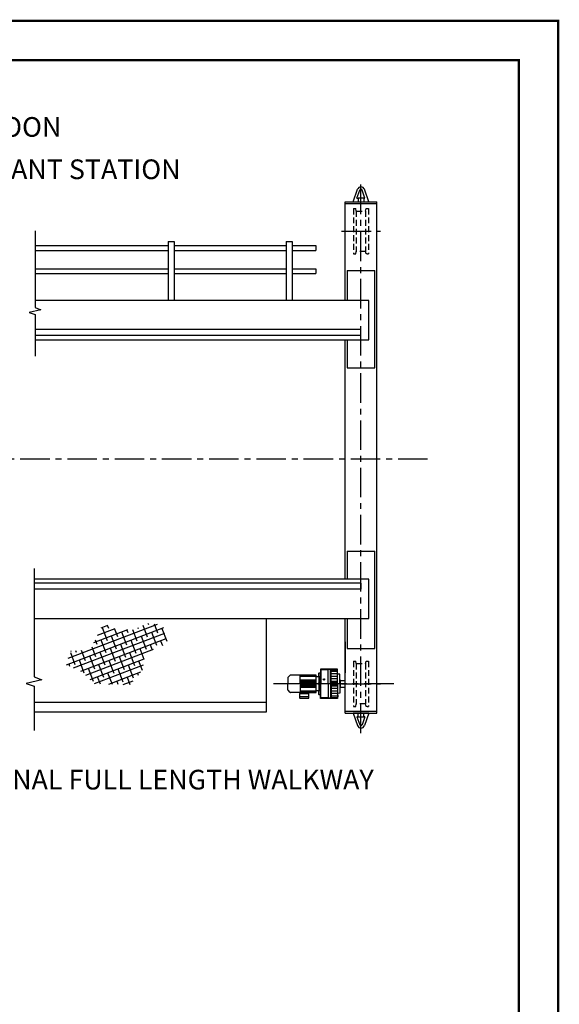
# Model space of a CAD drawing. Extents: x -3 to 657, y 0 to 500.
# Drawn here: x 520 to 657, y 250 to 500 of the extents above; entities that cross this region are included whole.
import ezdxf

# ---------------------------------------------------------------- set-up
doc = ezdxf.new("R2010")
doc.units = 0
doc.header["$LTSCALE"] = 6
doc.header["$MEASUREMENT"] = 0
for name, pattern in [('CENTER', [2, 1.25, -0.25, 0.25, -0.25]), ('DOTX2', [0.5, 0, -0.5]), ('HIDDEN', [0.375, 0.25, -0.125]), ('PHANTOM', [2.5, 1.25, -0.25, 0.25, -0.25, 0.25, -0.25])]:
    doc.linetypes.add(name, pattern=pattern)
doc.layers.get('0').update_dxf_attribs({"linetype": 'CONTINUOUS'})
for name, color, linetype in [('1', 3, 'CONTINUOUS'), ('2', 1, 'HIDDEN'), ('CEN', 6, 'CENTER'), ('DIM', 7, 'CONTINUOUS'), ('DOT', 8, 'DOTX2'), ('OBJ', 3, 'CONTINUOUS'), ('PHA', 8, 'PHANTOM'), ('W-SHAPE', 3, 'CONTINUOUS')]:
    doc.layers.add(name, color=color, linetype=linetype)
doc.styles.add('ROMANS', font='ROMANS.SHX', dxfattribs={"width": 0.75})

msp = doc.modelspace()

# ---------------------------------------------------------------- hatches: boundary and pattern name
at = {"layer": 'PHA'}
h = msp.add_hatch(dxfattribs=at)
h.set_pattern_fill('ANSI38', scale=11.25, angle=155.8868249, style=0)
h.set_pattern_definition([(200.88682, (1625.4976, 40.2648), (0.5013607, -1.3138404), []), (290.88682, (1625.4976, 40.2648), (2.3165618, -2.12632), [3.515625, -2.109375])])
h.paths.add_polyline_path([(538.13867, 340.35037), (533.11391, 339.91781), (531.83757, 336.46664), (536.08598, 334.56507), (539.0636, 331.62331), (548.06595, 331.34817), (551.40746, 335.21578), (551.7894, 339.06728), (555.00175, 340.8474), (557.59051, 341.83398), (556.50725, 346.60946), (552.65326, 346.99368), (548.67012, 345.2904), (544.26894, 345.65137), (541.36214, 346.95245), (539.13863, 342.58443)])

# ---------------------------------------------------------------- linework, layer by layer
at = {"const_width": 0.594}
msp.add_lwpolyline([(10, 490.15), (10, 10), (646.9, 10), (646.9, 490.15)], close=True, dxfattribs=at)
at = {"layer": '1', "color": 7}
for p, q in [((604.80582, 454.16665), (605.94291, 457.3111)), ((604.80582, 454.16665), (605.94291, 457.3111)), ((605.78685, 455.04165), (606.53066, 457.09856)), ((605.78685, 455.04165), (606.53066, 457.09856)), ((607.8248, 455.04165), (607.08098, 457.09856)), ((607.8248, 455.04165), (607.08098, 457.09856)), ((608.80582, 454.16665), (607.66874, 457.3111)), ((608.80582, 454.16665), (607.66874, 457.3111)), ((602.80582, 454.16665), (610.80582, 454.16665)), ((602.80582, 429.0484), (602.80582, 454.16665)), ((602.80582, 454.16665), (610.80582, 454.16665)), ((602.80582, 429.0484), (602.80582, 454.16665)), ((602.80582, 453.66665), (610.80582, 453.66665)), ((602.80582, 453.66665), (610.80582, 453.66665)), ((604.80582, 454.16665), (608.80582, 454.16665)), ((604.80582, 454.16665), (608.80582, 454.16665)), ((605.78685, 455.04165), (606.05582, 455.04165)), ((605.78685, 455.04165), (606.05582, 455.04165)), ((606.05582, 455.16665), (607.55582, 455.16665)), ((606.05582, 455.16665), (606.05582, 454.16665)), ((606.05582, 455.16665), (607.55582, 455.16665)), ((606.05582, 455.16665), (606.05582, 454.16665)), ((607.55582, 455.16665), (607.55582, 454.16665)), ((607.55582, 455.16665), (607.55582, 454.16665)), ((607.55582, 455.04165), (607.8248, 455.04165)), ((607.55582, 455.04165), (607.8248, 455.04165)), ((610.80582, 324.07999), (610.80582, 454.16665)), ((610.80582, 327.22405), (610.80582, 450.96163)), ((557.80582, 444.03319), (559.30582, 444.03319)), ((557.80582, 444.03319), (557.80582, 429.0484)), ((557.80582, 444.03319), (559.30582, 444.03319)), ((557.80582, 444.03319), (557.80582, 429.0484)), ((557.80582, 444.03319), (559.30582, 444.03319)), ((557.80582, 444.03319), (557.80582, 429.0484)), ((557.80582, 444.03319), (559.30582, 444.03319)), ((557.80582, 444.03319), (557.80582, 429.0484)), ((559.30582, 444.03319), (559.30582, 429.0484)), ((559.30582, 444.03319), (559.30582, 429.0484)), ((559.30582, 444.03319), (559.30582, 429.0484)), ((559.30582, 444.03319), (559.30582, 429.0484)), ((587.80582, 444.03319), (589.30582, 444.03319)), ((587.80582, 444.03319), (587.80582, 429.0484)), ((587.80582, 444.03319), (589.30582, 444.03319)), ((587.80582, 444.03319), (587.80582, 429.0484)), ((589.30582, 444.03319), (589.30582, 429.0484)), ((589.30582, 444.03319), (589.30582, 429.0484)), ((595.30582, 443.03319), (595.30582, 441.78319)), ((595.30582, 443.03319), (595.30582, 441.78319)), ((595.30582, 437.11934), (595.30582, 435.86934)), ((595.30582, 437.11934), (595.30582, 435.86934)), ((603.30582, 436.7084), (603.30582, 429.0484)), ((603.30582, 436.7084), (610.30582, 436.7084)), ((603.30582, 436.7084), (603.30582, 429.0484)), ((603.30582, 436.7084), (610.30582, 436.7084)), ((610.30582, 411.9584), (610.30582, 436.7084)), ((610.30582, 411.9584), (610.30582, 436.7084)), ((608.80582, 429.0484), (523.97841, 429.0484)), ((608.80582, 429.0484), (523.97841, 429.0484)), ((608.80582, 419.0484), (608.80582, 429.0484)), ((608.80582, 419.0484), (608.80582, 429.0484)), ((606.80582, 421.65434), (523.97841, 421.65434)), ((606.80582, 420.15434), (606.80582, 421.65434)), ((606.80582, 420.15434), (606.80582, 421.65434)), ((523.97841, 419.0484), (608.80582, 419.0484)), ((523.97841, 419.0484), (608.80582, 419.0484)), ((602.80582, 358.20681), (602.80582, 419.0484)), ((602.80582, 364.5559), (602.80582, 419.0484)), ((603.30582, 419.0484), (603.30582, 411.9584)), ((603.30582, 419.0484), (603.30582, 411.9584)), ((603.30582, 411.9584), (610.30582, 411.9584)), ((603.30582, 411.9584), (610.30582, 411.9584)), ((603.30582, 365.29681), (603.30582, 358.20681)), ((603.30582, 365.29681), (610.30582, 365.29681)), ((610.30582, 340.54681), (610.30582, 365.29681)), ((610.30582, 340.54681), (610.30582, 365.29681)), ((608.80582, 358.20681), (523.72601, 358.20681)), ((608.80582, 348.20681), (608.80582, 358.20681)), ((606.80582, 357.16184), (606.80582, 355.66184)), ((606.80582, 357.16184), (606.80582, 355.66184)), ((523.72601, 348.20681), (608.80582, 348.20681)), ((533.85838, 348.20681), (608.80582, 348.20681)), ((582.80582, 324.41741), (582.80582, 348.20681)), ((582.80582, 324.41741), (582.80582, 348.20681)), ((602.80582, 324.07999), (602.80582, 348.20681)), ((602.80582, 324.07999), (602.80582, 348.20681)), ((603.30582, 348.20681), (603.30582, 340.54681)), ((603.30582, 348.20681), (603.30582, 340.54681)), ((602.80582, 342.25249), (602.80582, 334.37749)), ((602.80582, 342.25249), (602.80582, 334.37749)), ((603.30582, 340.54681), (610.30582, 340.54681)), ((603.30582, 340.54681), (610.30582, 340.54681)), ((523.72601, 326.91741), (582.80582, 326.91741)), ((523.72601, 324.41741), (582.80582, 324.41741)), ((602.80582, 324.57999), (610.80582, 324.57999)), ((602.80582, 324.57999), (610.80582, 324.57999)), ((602.80582, 324.07999), (610.80582, 324.07999)), ((602.80582, 324.07999), (610.80582, 324.07999)), ((604.80582, 324.07999), (605.94291, 320.93554)), ((608.80582, 324.07999), (604.80582, 324.07999)), ((604.80582, 324.07999), (605.94291, 320.93554)), ((608.80582, 324.07999), (604.80582, 324.07999)), ((606.05582, 323.20499), (605.78685, 323.20499)), ((605.78685, 323.20499), (606.53066, 321.14808)), ((606.05582, 323.20499), (605.78685, 323.20499)), ((605.78685, 323.20499), (606.53066, 321.14808)), ((606.05582, 323.07999), (606.05582, 324.07999)), ((606.05582, 323.07999), (606.05582, 324.07999)), ((607.55582, 323.07999), (606.05582, 323.07999)), ((607.55582, 323.07999), (606.05582, 323.07999)), ((607.8248, 323.20499), (607.08098, 321.14808)), ((607.8248, 323.20499), (607.08098, 321.14808)), ((607.55582, 323.07999), (607.55582, 324.07999)), ((607.55582, 323.07999), (607.55582, 324.07999)), ((607.8248, 323.20499), (607.55582, 323.20499)), ((607.8248, 323.20499), (607.55582, 323.20499)), ((608.80582, 324.07999), (607.66874, 320.93554)), ((608.80582, 324.07999), (607.66874, 320.93554))]:
    msp.add_line(p, q, dxfattribs=at)
for points in [[(523.97841, 446.7403), (523.97841, 427.25134), (525.47815, 426.70547), (522.47866, 425.9972), (523.97841, 425.45134), (523.97841, 414.89438)], [(606.80582, 421.65434), (523.97841, 421.65434)], [(606.80582, 420.15434), (523.97841, 420.15434)], [(606.80582, 420.15434), (523.97841, 420.15434)]]:
    msp.add_lwpolyline(points, dxfattribs=at)
for centre, radius, start, end in [((606.80582, 456.99905), 0.9176, 19.8808785, 160.1191215), ((606.80582, 456.99905), 0.9176, 19.8808785, 160.1191215), ((606.80582, 456.99905), 0.29626, 10.8627366, 169.1372634), ((606.80582, 456.99905), 0.29626, 10.8627366, 169.1372634), ((606.80582, 321.24759), 0.9176, 199.8808785, 340.1191215), ((606.80582, 321.24759), 0.9176, 199.8808785, 340.1191215), ((606.80582, 321.24759), 0.29626, 190.8627366, 349.1372634), ((606.80582, 321.24759), 0.29626, 190.8627366, 349.1372634)]:
    msp.add_arc(centre, radius, start, end, dxfattribs=at)
at = {"layer": '2', "color": 7}
for p, q in [((604.86832, 452.41665), (604.86832, 440.91665)), ((604.86832, 452.41665), (605.48547, 452.41665)), ((604.86832, 452.41665), (604.86832, 440.91665)), ((604.86832, 452.41665), (605.48547, 452.41665)), ((605.61832, 451.79165), (605.48547, 452.41665)), ((605.61832, 451.79165), (605.48547, 452.41665)), ((605.61832, 451.79165), (605.61832, 441.54165)), ((605.61832, 451.79165), (607.99332, 451.79165)), ((605.61832, 451.79165), (605.61832, 441.54165)), ((605.61832, 451.79165), (607.99332, 451.79165)), ((607.99332, 451.79165), (608.12617, 452.41665)), ((607.99332, 451.79165), (608.12617, 452.41665)), ((607.99332, 451.79165), (607.99332, 441.54165)), ((607.99332, 451.79165), (607.99332, 441.54165)), ((608.12617, 452.41665), (608.74332, 452.41665)), ((608.12617, 452.41665), (608.74332, 452.41665)), ((608.74332, 452.41665), (608.74332, 440.91665)), ((608.74332, 452.41665), (608.74332, 440.91665)), ((604.86832, 440.91665), (605.48547, 440.91665)), ((604.86832, 440.91665), (605.48547, 440.91665)), ((605.48547, 440.91665), (605.61832, 441.54165)), ((605.48547, 440.91665), (605.61832, 441.54165)), ((607.99332, 441.54165), (605.61832, 441.54165)), ((607.99332, 441.54165), (605.61832, 441.54165)), ((608.12617, 440.91665), (607.99332, 441.54165)), ((608.12617, 440.91665), (607.99332, 441.54165)), ((608.358, 440.91665), (608.12617, 440.91665)), ((608.358, 440.91665), (608.12617, 440.91665)), ((608.358, 440.91665), (608.74332, 440.91665)), ((608.358, 440.91665), (608.74332, 440.91665)), ((604.86832, 337.32999), (604.86832, 325.82999)), ((604.86832, 337.32999), (605.48547, 337.32999)), ((604.86832, 337.32999), (604.86832, 325.82999)), ((604.86832, 337.32999), (605.48547, 337.32999)), ((605.61832, 336.70499), (605.48547, 337.32999)), ((605.61832, 336.70499), (605.48547, 337.32999)), ((605.61832, 336.70499), (605.61832, 326.45499)), ((605.61832, 336.70499), (607.99332, 336.70499)), ((605.61832, 336.70499), (605.61832, 326.45499)), ((605.61832, 336.70499), (607.99332, 336.70499)), ((607.99332, 336.70499), (608.12617, 337.32999)), ((607.99332, 336.70499), (608.12617, 337.32999)), ((607.99332, 336.70499), (607.99332, 326.45499)), ((607.99332, 336.70499), (607.99332, 326.45499)), ((608.12617, 337.32999), (608.74332, 337.32999)), ((608.12617, 337.32999), (608.74332, 337.32999)), ((608.74332, 337.32999), (608.74332, 325.82999)), ((608.74332, 337.32999), (608.74332, 325.82999)), ((604.86832, 325.82999), (605.48547, 325.82999)), ((604.86832, 325.82999), (605.48547, 325.82999)), ((605.48547, 325.82999), (605.61832, 326.45499)), ((605.48547, 325.82999), (605.61832, 326.45499)), ((607.99332, 326.45499), (605.61832, 326.45499)), ((607.99332, 326.45499), (605.61832, 326.45499)), ((608.12617, 325.82999), (607.99332, 326.45499)), ((608.12617, 325.82999), (607.99332, 326.45499)), ((608.358, 325.82999), (608.12617, 325.82999)), ((608.358, 325.82999), (608.12617, 325.82999)), ((608.358, 325.82999), (608.74332, 325.82999)), ((608.358, 325.82999), (608.74332, 325.82999))]:
    msp.add_line(p, q, dxfattribs=at)
at = {"layer": 'CEN', "color": 7}
for p, q in [((606.80582, 319.03087), (606.80582, 459.70073)), ((606.80582, 319.03087), (606.80582, 459.70073)), ((601.86832, 446.66665), (611.74332, 446.66665)), ((601.86832, 446.66665), (611.74332, 446.66665)), ((623.72199, 388.65809), (379.07738, 388.65809)), ((615.11475, 331.57999), (584.56127, 331.57999)), ((601.86832, 331.57999), (611.74332, 331.57999)), ((601.86832, 331.57999), (611.74332, 331.57999))]:
    msp.add_line(p, q, dxfattribs=at)
at = {"layer": 'DOT', "const_width": 0.594}
msp.add_lwpolyline([(0, 500.15), (0, 0), (656.9, 0), (656.9, 500.15)], close=True, dxfattribs=at)
at = {"layer": 'OBJ', "color": 7}
for p, q in [((588.23938, 333.16048), (588.23938, 331.57999)), ((588.78998, 333.75756), (588.27224, 333.23982)), ((591.35171, 333.79042), (588.86932, 333.79042)), ((591.35171, 331.57999), (591.35171, 333.79042)), ((595.45841, 333.79042), (591.35171, 333.79042)), ((595.45841, 333.67822), (591.35171, 333.67822)), ((595.45841, 333.45381), (591.35171, 333.45381)), ((595.45841, 333.3977), (595.45841, 333.79042)), ((595.45841, 329.76227), (595.45841, 333.3977)), ((595.45841, 333.3977), (596.04187, 333.3977)), ((596.13164, 333.48747), (596.13164, 334.29534)), ((596.13164, 333.48747), (596.13164, 331.76538)), ((596.2214, 334.38511), (596.46825, 334.38511)), ((596.46825, 334.38511), (596.46825, 333.59967)), ((596.58045, 334.38511), (596.46825, 334.38511)), ((596.46825, 333.59967), (596.46825, 329.5603)), ((596.46825, 333.59967), (596.46825, 329.5603)), ((596.52435, 334.89003), (596.47947, 334.89003)), ((596.47947, 334.89003), (596.47947, 334.50853)), ((596.47947, 334.50853), (596.52435, 334.50853)), ((596.52435, 335.28274), (596.52435, 334.38511)), ((600.86668, 335.28274), (596.52435, 335.28274)), ((596.58045, 335.1481), (596.58045, 331.57999)), ((598.44305, 335.1481), (596.58045, 335.1481)), ((598.44305, 335.20981), (598.44305, 335.1481)), ((598.44305, 331.57999), (598.44305, 335.1481)), ((598.99847, 335.23786), (598.47111, 335.23786)), ((599.02652, 335.1481), (599.02652, 335.20981)), ((599.02652, 331.57999), (599.02652, 335.1481)), ((600.67593, 335.1481), (599.02652, 335.1481)), ((599.20605, 332.00636), (599.20605, 334.8485)), ((600.81057, 334.69928), (599.20605, 334.69928)), ((600.81057, 334.07093), (599.20605, 334.07093)), ((600.81057, 333.44259), (599.20605, 333.44259)), ((599.32428, 334.98214), (600.67593, 335.1481)), ((600.81057, 331.87172), (600.81057, 335.01345)), ((601.47258, 333.99239), (600.81057, 334.01551)), ((600.86668, 334.20558), (600.86668, 335.28274)), ((601.47258, 331.57999), (601.47258, 333.99239)), ((588.23938, 329.99949), (588.23938, 331.57999)), ((595.45841, 332.52251), (591.35171, 332.52251)), ((595.45841, 332.28688), (591.35171, 332.28688)), ((595.45841, 332.05125), (591.35171, 332.05125)), ((595.45841, 331.81562), (591.35171, 331.81562)), ((591.35171, 331.57999), (591.35171, 329.36955)), ((595.45841, 331.57999), (591.35171, 331.57999)), ((595.45841, 331.34436), (591.35171, 331.34436)), ((595.45841, 331.10873), (591.35171, 331.10873)), ((595.45841, 330.8731), (591.35171, 330.8731)), ((595.45841, 330.63747), (591.35171, 330.63747)), ((596.08675, 331.65772), (596.01943, 331.61886)), ((596.01943, 331.61886), (596.01943, 331.54112)), ((596.01943, 331.54112), (596.08675, 331.50225)), ((596.15408, 331.61886), (596.08675, 331.65772)), ((596.08675, 331.50225), (596.15408, 331.54112)), ((596.13164, 331.39459), (596.13164, 329.67251)), ((596.15408, 331.54112), (596.15408, 331.61886)), ((596.58045, 328.01187), (596.58045, 331.57999)), ((597.38833, 332.75733), (597.32101, 332.71846)), ((597.32101, 332.71846), (597.32101, 332.64072)), ((597.32101, 332.64072), (597.38833, 332.60186)), ((597.45565, 332.71846), (597.38833, 332.75733)), ((597.38833, 332.60186), (597.45565, 332.64072)), ((597.45565, 332.64072), (597.45565, 332.71846)), ((598.44305, 331.57999), (598.44305, 328.01187)), ((599.02652, 331.57999), (599.02652, 328.01187)), ((600.81057, 332.81424), (599.20605, 332.81424)), ((600.81057, 332.18589), (599.20605, 332.18589)), ((599.20605, 331.15361), (599.20605, 328.31148)), ((600.81057, 330.97408), (599.20605, 330.97408)), ((600.81057, 331.87172), (599.34069, 331.87172)), ((600.81057, 331.28825), (599.34069, 331.28825)), ((600.81057, 331.57999), (600.81057, 331.87172)), ((600.81057, 331.57999), (600.81057, 331.28825)), ((600.81057, 331.28825), (600.81057, 328.14652)), ((601.58479, 332.53373), (601.47258, 332.53373)), ((601.47258, 331.57999), (601.47258, 329.16758)), ((601.47258, 330.62625), (601.58479, 330.62625)), ((601.58479, 330.62625), (601.58479, 332.53373)), ((601.58479, 332.42674), (602.66192, 332.42674)), ((601.58479, 330.73323), (602.66192, 330.73323)), ((588.78998, 329.40242), (588.27224, 329.92015)), ((591.35171, 329.36955), (588.86932, 329.36955)), ((591.21707, 329.04416), (591.21707, 328.02309)), ((593.59581, 328.23628), (591.21707, 328.23628)), ((593.50604, 329.13392), (591.30683, 329.13392)), ((595.45841, 329.70617), (591.35171, 329.70617)), ((595.45841, 329.48176), (591.35171, 329.48176)), ((591.35171, 329.36955), (591.4527, 329.36955)), ((593.36018, 329.36955), (591.4527, 329.36955)), ((591.4527, 329.36955), (591.4527, 329.13392)), ((591.4527, 329.13392), (593.36018, 329.13392)), ((593.36018, 329.36955), (595.45841, 329.36955)), ((593.36018, 329.13392), (593.36018, 329.36955)), ((593.59581, 328.02309), (593.59581, 329.04416)), ((595.45841, 329.36955), (595.45841, 329.76227)), ((596.04187, 329.76227), (595.45841, 329.76227)), ((596.13164, 328.86463), (596.13164, 329.67251)), ((596.46825, 328.77487), (596.2214, 328.77487)), ((596.46825, 329.5603), (596.46825, 328.77487)), ((596.58045, 328.77487), (596.46825, 328.77487)), ((596.52435, 328.65144), (596.47947, 328.65144)), ((596.47947, 328.65144), (596.47947, 328.26995)), ((596.47947, 328.26995), (596.52435, 328.26995)), ((596.52435, 327.87723), (596.52435, 328.77487)), ((598.44305, 328.01187), (596.58045, 328.01187)), ((598.44305, 327.95016), (598.44305, 328.01187)), ((599.02652, 328.01187), (599.02652, 327.95016)), ((600.67593, 328.01187), (599.02652, 328.01187)), ((600.81057, 330.34573), (599.20605, 330.34573)), ((600.81057, 329.71739), (599.20605, 329.71739)), ((600.81057, 329.08904), (599.20605, 329.08904)), ((600.81057, 328.46069), (599.20605, 328.46069)), ((599.32428, 328.17784), (600.67593, 328.01187)), ((601.47258, 329.16758), (600.81057, 329.14447)), ((600.86668, 328.95439), (600.86668, 328.65144)), ((600.86668, 328.65144), (600.86668, 328.26995)), ((600.96766, 328.65144), (600.86668, 328.65144)), ((600.86668, 328.26995), (600.86668, 327.87723)), ((600.86668, 328.26995), (600.96766, 328.26995)), ((600.96766, 328.26995), (600.96766, 328.65144)), ((591.30683, 327.93333), (593.50604, 327.93333)), ((600.86668, 327.87723), (596.52435, 327.87723)), ((598.99847, 327.92211), (598.47111, 327.92211))]:
    msp.add_line(p, q, dxfattribs=at)
msp.add_lwpolyline([(523.72601, 360.87978), (523.72601, 333.33283), (525.72568, 332.60501), (521.72635, 331.66064), (523.72601, 330.93283), (523.72601, 319.69134)], dxfattribs=at)
for centre in [(596.08675, 331.57999), (597.38833, 332.67959)]:
    msp.add_circle(centre, 0.19075, dxfattribs=at)
for centre, radius, start, end in [((588.35158, 333.16048), 0.1122, 135, 180), ((588.86932, 333.67822), 0.1122, 90, 135), ((596.04187, 333.48747), 0.08976, 270, 0), ((596.2214, 334.29534), 0.08976, 90, 180), ((598.47111, 335.20981), 0.02805, 90, 180), ((598.99847, 335.20981), 0.02805, 0, 90), ((599.34069, 334.8485), 0.13465, 97, 180), ((600.67593, 335.01345), 0.13465, 0, 90), ((600.73203, 334.20558), 0.13465, 305.6853347, 0), ((599.34069, 332.00636), 0.13465, 180, 270), ((599.34069, 331.15361), 0.13465, 90, 180), ((588.35158, 329.99949), 0.1122, 180, 225), ((588.86932, 329.48176), 0.1122, 225, 270), ((591.30683, 329.04416), 0.08976, 90, 180), ((591.30683, 328.02309), 0.08976, 180, 270), ((593.50604, 329.04416), 0.08976, 0, 90), ((593.50604, 328.02309), 0.08976, 270, 0), ((596.04187, 329.67251), 0.08976, 0, 90), ((596.2214, 328.86463), 0.08976, 180, 270), ((599.34069, 328.31148), 0.13465, 180, 263), ((600.67593, 328.14652), 0.13465, 270, 0), ((600.73203, 328.95439), 0.13465, 0, 54.3146653), ((598.47111, 327.95016), 0.02805, 180, 270), ((598.99847, 327.95016), 0.02805, 270, 0)]:
    msp.add_arc(centre, radius, start, end, dxfattribs=at)
at = {"layer": 'W-SHAPE', "color": 7}
for p, q in [((523.97841, 443.03319), (557.80582, 443.03319)), ((523.97841, 443.03319), (557.80582, 443.03319)), ((523.97841, 441.78319), (557.80582, 441.78319)), ((523.97841, 441.78319), (557.80582, 441.78319)), ((559.30582, 443.03319), (587.80582, 443.03319)), ((559.30582, 443.03319), (587.80582, 443.03319)), ((559.30582, 441.78319), (587.80582, 441.78319)), ((559.30582, 441.78319), (587.80582, 441.78319)), ((589.30582, 443.03319), (595.30582, 443.03319)), ((589.30582, 443.03319), (595.30582, 443.03319)), ((589.30582, 441.78319), (595.30582, 441.78319)), ((589.30582, 441.78319), (595.30582, 441.78319)), ((523.97841, 437.11934), (557.80582, 437.11934)), ((523.97841, 437.11934), (557.80582, 437.11934)), ((523.97841, 435.86934), (557.80582, 435.86934)), ((523.97841, 435.86934), (557.80582, 435.86934)), ((559.30582, 437.11934), (587.80582, 437.11934)), ((559.30582, 437.11934), (587.80582, 437.11934)), ((559.30582, 435.86934), (587.80582, 435.86934)), ((559.30582, 435.86934), (587.80582, 435.86934)), ((589.30582, 437.11934), (595.30582, 437.11934)), ((589.30582, 437.11934), (595.30582, 437.11934)), ((589.30582, 435.86934), (595.30582, 435.86934)), ((589.30582, 435.86934), (595.30582, 435.86934)), ((606.80582, 357.16184), (523.72601, 357.16184)), ((606.80582, 355.66184), (523.72601, 355.66184)), ((606.80582, 357.16184), (533.85838, 357.16184)), ((606.80582, 355.66184), (533.85838, 355.66184))]:
    msp.add_line(p, q, dxfattribs=at)

# ---------------------------------------------------------------- texts
at = {"layer": 'DIM', "color": 7, "char_height": 5, "style": 'ROMANS'}
for s, insert, attachment_point in [('TRACK FOR TROLLEY FESTOON', (432.09637, 472.52933), 4), ('TRACK FOR PENDANT STATION', (462.40031, 461.76213), 4), ('OPTIONAL FULL LENGTH WALKWAY', (610.03743, 306.55764), 6)]:
    msp.add_mtext(s, dxfattribs=dict(at, insert=insert, attachment_point=attachment_point))

doc.saveas('drawing.dxf')
